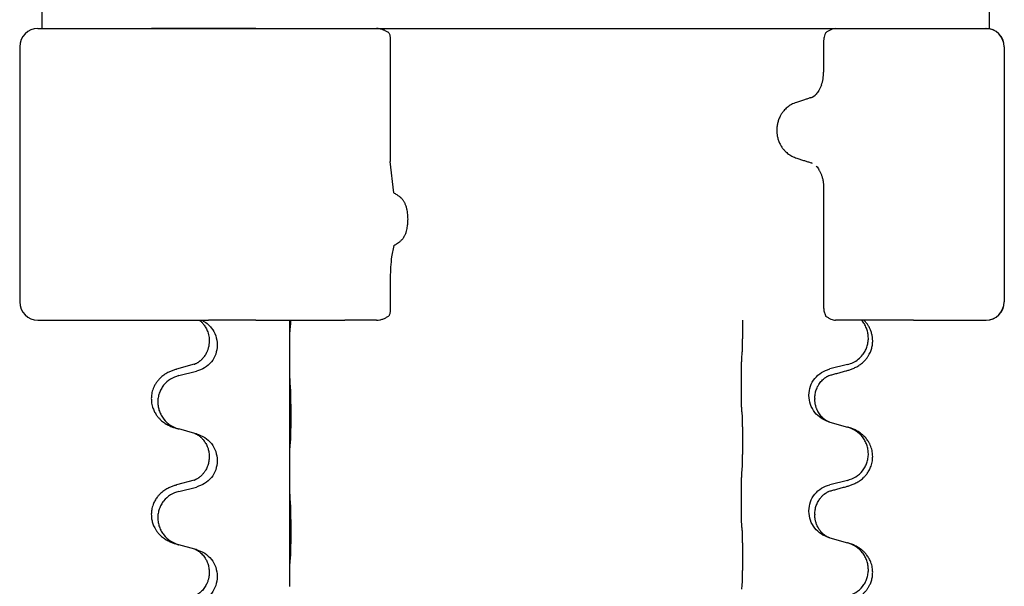
# Model space of a CAD drawing. Units: millimetres. Extents: x -628 to 891, y -254 to 352.
# Drawn here: x 703 to 730, y 245 to 260 of the extents above; entities that cross this region are included whole.
import ezdxf

# ---------------------------------------------------------------- set-up
doc = ezdxf.new("R2010")
doc.units = ezdxf.units.MM
doc.layers.add('1', color=7, linetype='Continuous')

# ---------------------------------------------------------------- blocks, each defined once
blk = doc.blocks.new('HL50-Fuesse', base_point=(-1.056, -596.356))
at = {"color": 7, "linetype": 'Continuous'}
for p, q in [((703.389, 259.95), (706.511, 259.95)), ((703.5, 259.95), (704.5, 259.95)), ((709.371, 259.95), (706.511, 259.95)), ((709.371, 259.95), (710.298, 259.95)), ((710.298, 259.95), (711.181, 259.95)), ((711.181, 259.95), (711.81, 259.95)), ((711.81, 259.95), (712.68, 259.95)), ((725.284, 259.95), (727.423, 259.95)), ((727.423, 259.95), (728.402, 259.95)), ((728.402, 259.95), (729.408, 259.95)), ((728.5, 259.95), (729.408, 259.95)), ((729.408, 259.95), (729.5, 259.95)), ((713.061, 259.663), (713.061, 256.302)), ((724.956, 259.606), (724.956, 258.756)), ((702.889, 259.45), (702.889, 252.45)), ((729.908, 259.45), (729.908, 252.45)), ((729.915, 259.45), (729.915, 252.45)), ((724.654, 256.252), (724.612, 256.269)), ((724.956, 255.579), (724.956, 252.293)), ((713.061, 253.125), (713.061, 252.237)), ((703.389, 251.95), (707.82, 251.95)), ((707.82, 251.95), (707.893, 251.95)), ((707.893, 251.95), (708.068, 251.95)), ((709.371, 251.95), (708.068, 251.95)), ((709.371, 251.95), (710.298, 251.95)), ((710.298, 251.95), (710.332, 251.95)), ((710.3, 251.01), (710.3, 251.95)), ((710.332, 251.95), (711.181, 251.95)), ((711.181, 251.95), (711.81, 251.95)), ((712.68, 251.95), (711.81, 251.95)), ((725.999, 251.95), (725.284, 251.95)), ((726.06, 251.95), (725.999, 251.95)), ((726.28, 251.95), (726.06, 251.95)), ((727.423, 251.95), (726.28, 251.95)), ((727.423, 251.95), (728.402, 251.95)), ((728.402, 251.95), (729.408, 251.95)), ((708.09, 251.39), (708.09, 251.375)), ((708.312, 251.279), (708.312, 251.264)), ((710.3, 250.995), (710.3, 251.01)), ((710.3, 247.835), (710.3, 250.995)), ((707.68, 250.74), (707.194, 250.607)), ((707.254, 250.429), (707.74, 250.55)), ((725.61, 250.732), (725.124, 250.612)), ((722.698, 250.152), (722.698, 250.167)), ((724.554, 249.883), (724.554, 249.898)), ((724.714, 249.803), (724.714, 249.788)), ((707.699, 248.846), (707.254, 248.967)), ((725.124, 249.153), (725.61, 249.02)), ((707.74, 248.834), (707.699, 248.846)), ((708.09, 248.215), (708.09, 248.2)), ((708.312, 248.104), (708.312, 248.089)), ((710.3, 247.82), (710.3, 247.835)), ((707.68, 247.565), (707.194, 247.432)), ((710.3, 244.66), (710.3, 247.82)), ((707.254, 247.254), (707.74, 247.375)), ((725.61, 247.557), (725.124, 247.437)), ((722.698, 246.977), (722.698, 246.992)), ((724.554, 246.708), (724.554, 246.723)), ((724.714, 246.628), (724.714, 246.613)), ((725.124, 245.978), (725.61, 245.845)), ((707.699, 245.671), (707.254, 245.792)), ((707.74, 245.659), (707.699, 245.671)), ((708.09, 245.04), (708.09, 245.025)), ((708.312, 244.929), (708.312, 244.914)), ((710.3, 244.645), (710.3, 244.66))]:
    blk.add_line(p, q, dxfattribs=at)
for centre, radius, start, end in [((703.389, 259.45), 0.5, 90, 180), ((729.408, 259.45), 0.5, 0, 90), ((729.415, 259.45), 0.5, 0, 90), ((723.908, 258.751), 1.048, 340.2552, 0.0165), ((724.492, 258.383), 0.349, 288.4663, 318.0848), ((717.202, 253.139), 4.141, 172.3532, 180.1986), ((703.389, 252.45), 0.5, 180, 270), ((729.408, 252.45), 0.5, 270, 0), ((729.415, 252.45), 0.5, 270, 0)]:
    blk.add_arc(centre, radius, start, end, dxfattribs=at)
for points, knots in [([(713.017, 259.834), (712.991, 259.85), (712.941, 259.883), (712.858, 259.919), (712.77, 259.944), (712.71, 259.948), (712.68, 259.95)], [0, 0, 0, 0, 0.0902163, 0.180435, 0.270853, 0.361264, 0.361264, 0.361264, 0.361264]), ([(713.017, 259.834), (713.03, 259.807), (713.057, 259.753), (713.06, 259.693), (713.061, 259.663)], [0, 0, 0, 0, 0.0893395, 0.1787451, 0.1787451, 0.1787451, 0.1787451]), ([(725.005, 259.822), (724.997, 259.799), (724.98, 259.753), (724.965, 259.693), (724.957, 259.644), (724.956, 259.619), (724.956, 259.606)], [0, 0, 0, 0, 0.073304, 0.1466075, 0.1844764, 0.2223429, 0.2223429, 0.2223429, 0.2223429]), ([(725.01, 259.834), (725.009, 259.832), (725.007, 259.828), (725.006, 259.824), (725.005, 259.822)], [0, 0, 0, 0, 0.00627381, 0.01254762, 0.01254762, 0.01254762, 0.01254762]), ([(725.284, 259.95), (725.262, 259.947), (725.219, 259.942), (725.151, 259.915), (725.081, 259.88), (725.033, 259.849), (725.01, 259.834)], [0, 0, 0, 0, 0.0652748, 0.1306291, 0.2157885, 0.3009538, 0.3009538, 0.3009538, 0.3009538]), ([(724.894, 258.397), (724.885, 258.372), (724.865, 258.323), (724.83, 258.257), (724.793, 258.199), (724.765, 258.166), (724.751, 258.15)], [0, 0, 0, 0, 0.0793633, 0.1587367, 0.2227606, 0.2867781, 0.2867781, 0.2867781, 0.2867781]), ([(724.208, 257.924), (724.162, 257.906), (724.069, 257.871), (723.971, 257.802), (723.904, 257.741), (723.855, 257.688), (723.805, 257.623), (723.757, 257.54), (723.717, 257.448), (723.689, 257.349), (723.672, 257.249), (723.668, 257.149), (723.675, 257.049), (723.694, 256.949), (723.725, 256.851), (723.767, 256.761), (723.817, 256.681), (723.868, 256.617), (723.918, 256.566), (723.986, 256.507), (724.084, 256.442), (724.174, 256.409), (724.219, 256.392)], [0, 0, 0, 0, 0.147706, 0.295517, 0.357755, 0.419997, 0.511009, 0.602089, 0.706418, 0.810756, 0.910588, 1.010409, 1.110882, 1.211366, 1.315015, 1.418649, 1.50851, 1.598309, 1.660727, 1.72314, 1.867218, 2.011208, 2.011208, 2.011208, 2.011208]), ([(724.602, 258.052), (724.573, 258.043), (724.516, 258.024), (724.421, 257.993), (724.318, 257.96), (724.245, 257.936), (724.208, 257.924)], [0, 0, 0, 0, 0.0910279, 0.1820557, 0.2982964, 0.4145371, 0.4145371, 0.4145371, 0.4145371]), ([(724.219, 256.392), (724.255, 256.381), (724.325, 256.359), (724.426, 256.328), (724.521, 256.297), (724.582, 256.278), (724.612, 256.269)], [0, 0, 0, 0, 0.1106533, 0.2213066, 0.3166095, 0.4119124, 0.4119124, 0.4119124, 0.4119124]), ([(724.755, 256.176), (724.768, 256.16), (724.795, 256.129), (724.824, 256.084), (724.847, 256.044), (724.864, 256.01), (724.88, 255.974), (724.895, 255.937), (724.907, 255.901), (724.919, 255.861), (724.93, 255.816), (724.943, 255.752), (724.954, 255.673), (724.955, 255.61), (724.956, 255.579)], [0, 0, 0, 0, 0.0617436, 0.1235102, 0.1612024, 0.1988919, 0.2388121, 0.2787321, 0.3160464, 0.3533623, 0.4043591, 0.45536, 0.549201, 0.6430424, 0.6430424, 0.6430424, 0.6430424]), ([(713.248, 255.385), (713.233, 255.394), (713.202, 255.412), (713.172, 255.431), (713.156, 255.44)], [0, 0, 0, 0, 0.0533494, 0.1066987, 0.1066987, 0.1066987, 0.1066987]), ([(713.259, 254.062), (713.279, 254.075), (713.32, 254.102), (713.363, 254.141), (713.393, 254.174), (713.412, 254.197), (713.429, 254.221), (713.446, 254.248), (713.462, 254.278), (713.478, 254.313), (713.493, 254.352), (713.509, 254.402), (713.523, 254.461), (713.534, 254.525), (713.542, 254.586), (713.546, 254.637), (713.547, 254.682), (713.548, 254.735), (713.546, 254.804), (713.538, 254.888), (713.525, 254.971), (713.508, 255.04), (713.49, 255.094), (713.475, 255.132), (713.459, 255.166), (713.443, 255.196), (713.425, 255.223), (713.407, 255.248), (713.387, 255.272), (713.369, 255.292), (713.353, 255.307), (713.34, 255.319), (713.327, 255.33), (713.307, 255.346), (713.281, 255.365), (713.259, 255.378), (713.248, 255.385)], [0, 0, 0, 0, 0.072383, 0.144753, 0.17503, 0.205307, 0.234603, 0.2639, 0.299733, 0.335572, 0.380476, 0.42539, 0.493849, 0.562328, 0.620033, 0.677723, 0.715573, 0.753426, 0.837874, 0.922365, 1.006294, 1.090153, 1.133947, 1.177731, 1.213015, 1.248295, 1.278917, 1.30954, 1.341242, 1.37294, 1.389704, 1.406466, 1.424697, 1.442928, 1.481997, 1.521068, 1.521068, 1.521068, 1.521068]), ([(713.159, 254), (713.176, 254.01), (713.209, 254.031), (713.242, 254.052), (713.259, 254.062)], [0, 0, 0, 0, 0.0587704, 0.117541, 0.117541, 0.117541, 0.117541]), ([(713.061, 252.237), (713.06, 252.207), (713.057, 252.146), (713.03, 252.092), (713.017, 252.065)], [0, 0, 0, 0, 0.0894056, 0.1787451, 0.1787451, 0.1787451, 0.1787451]), ([(724.956, 252.293), (724.959, 252.256), (724.966, 252.182), (724.992, 252.112), (725.005, 252.077)], [0, 0, 0, 0, 0.111042, 0.2222294, 0.2222294, 0.2222294, 0.2222294]), ([(707.82, 251.95), (707.822, 251.948), (707.825, 251.946), (707.837, 251.936), (707.855, 251.921), (707.881, 251.897), (707.909, 251.867), (707.94, 251.831), (707.97, 251.789), (708, 251.74), (708.027, 251.688), (708.052, 251.625), (708.073, 251.553), (708.087, 251.472), (708.089, 251.417), (708.09, 251.39)], [0, 0, 0, 0, 0.0064328, 0.012866, 0.0449242, 0.0769884, 0.1214397, 0.1659, 0.2209192, 0.2759467, 0.3367709, 0.3975978, 0.479327, 0.5610567, 0.6427894, 0.6427894, 0.6427894, 0.6427894]), ([(707.893, 251.95), (707.941, 251.921), (708.037, 251.864), (708.172, 251.724), (708.287, 251.528), (708.304, 251.362), (708.312, 251.279)], [0, 0, 0, 0, 0.1662365, 0.3323705, 0.5805466, 0.8287286, 0.8287286, 0.8287286, 0.8287286]), ([(710.325, 251.799), (710.326, 251.812), (710.328, 251.838), (710.329, 251.875), (710.331, 251.909), (710.331, 251.932), (710.332, 251.946), (710.332, 251.948), (710.332, 251.95)], [0, 0, 0, 0, 0.0388533, 0.0777091, 0.1101527, 0.142595, 0.1465638, 0.1505327, 0.1505327, 0.1505327, 0.1505327]), ([(712.68, 251.95), (712.71, 251.951), (712.77, 251.955), (712.858, 251.981), (712.941, 252.017), (712.991, 252.049), (713.017, 252.065)], [0, 0, 0, 0, 0.0903609, 0.1807289, 0.2709986, 0.3612656, 0.3612656, 0.3612656, 0.3612656]), ([(722.723, 251.075), (722.724, 251.091), (722.726, 251.122), (722.727, 251.165), (722.729, 251.204), (722.73, 251.242), (722.731, 251.282), (722.732, 251.328), (722.732, 251.377), (722.733, 251.431), (722.734, 251.487), (722.735, 251.549), (722.735, 251.612), (722.735, 251.678), (722.736, 251.746), (722.736, 251.815), (722.736, 251.883), (722.736, 251.927), (722.736, 251.95)], [0, 0, 0, 0, 0.046953, 0.0939069, 0.1290875, 0.1642678, 0.2074924, 0.2507171, 0.3021172, 0.3535171, 0.4125419, 0.4715667, 0.5368391, 0.6021116, 0.6713433, 0.740575, 0.8076598, 0.8747446, 0.8747446, 0.8747446, 0.8747446]), ([(725.005, 252.077), (725.006, 252.075), (725.007, 252.071), (725.009, 252.067), (725.01, 252.065)], [0, 0, 0, 0, 0.00627381, 0.01254762, 0.01254762, 0.01254762, 0.01254762]), ([(725.01, 252.065), (725.033, 252.05), (725.081, 252.019), (725.151, 251.984), (725.219, 251.957), (725.262, 251.952), (725.284, 251.95)], [0, 0, 0, 0, 0.085122, 0.1702381, 0.2356344, 0.3009518, 0.3009518, 0.3009518, 0.3009518]), ([(725.561, 250.558), (725.591, 250.566), (725.651, 250.583), (725.727, 250.61), (725.79, 250.637), (725.842, 250.661), (725.893, 250.689), (725.945, 250.722), (725.995, 250.758), (726.048, 250.803), (726.101, 250.857), (726.15, 250.918), (726.193, 250.982), (726.234, 251.059), (726.27, 251.153), (726.295, 251.26), (726.304, 251.365), (726.3, 251.466), (726.282, 251.565), (726.254, 251.659), (726.215, 251.745), (726.17, 251.821), (726.118, 251.89), (726.079, 251.93), (726.06, 251.95)], [0, 0, 0, 0, 0.092881, 0.18576, 0.242386, 0.299016, 0.358155, 0.417293, 0.480659, 0.544042, 0.625342, 0.70664, 0.780696, 0.854782, 0.968428, 1.082129, 1.182752, 1.283343, 1.384306, 1.485258, 1.575823, 1.666383, 1.749915, 1.833443, 1.833443, 1.833443, 1.833443]), ([(725.61, 250.732), (725.663, 250.749), (725.769, 250.783), (725.909, 250.875), (726.018, 250.983), (726.095, 251.099), (726.146, 251.214), (726.177, 251.335), (726.187, 251.461), (726.176, 251.586), (726.144, 251.707), (726.093, 251.821), (726.043, 251.896), (726.01, 251.937), (726.003, 251.945), (725.999, 251.95)], [0, 0, 0, 0, 0.166129, 0.332386, 0.498513, 0.623375, 0.748309, 0.873237, 0.998098, 1.123003, 1.24798, 1.37299, 1.497921, 1.514622, 1.531322, 1.531322, 1.531322, 1.531322]), ([(710.3, 251.01), (710.3, 251.055), (710.3, 251.146), (710.301, 251.255), (710.302, 251.339), (710.302, 251.392), (710.303, 251.442), (710.305, 251.508), (710.306, 251.593), (710.311, 251.663), (710.314, 251.697)], [0, 0, 0, 0, 0.1361268, 0.2722536, 0.3288234, 0.3853922, 0.4326156, 0.4798416, 0.5837625, 0.6876694, 0.6876694, 0.6876694, 0.6876694]), ([(710.314, 251.697), (710.314, 251.705), (710.316, 251.722), (710.319, 251.748), (710.322, 251.773), (710.324, 251.791), (710.325, 251.799)], [0, 0, 0, 0, 0.0251849, 0.0503698, 0.076599, 0.1028283, 0.1028283, 0.1028283, 0.1028283]), ([(708.09, 251.375), (708.089, 251.344), (708.086, 251.281), (708.071, 251.207), (708.055, 251.153), (708.044, 251.12), (708.032, 251.09), (708.02, 251.066), (708.01, 251.044), (707.994, 251.016), (707.972, 250.979), (707.942, 250.937), (707.911, 250.901), (707.884, 250.872), (707.857, 250.847), (707.838, 250.831), (707.824, 250.819), (707.811, 250.809), (707.796, 250.798), (707.775, 250.784), (707.752, 250.771), (707.732, 250.76), (707.717, 250.753), (707.711, 250.75), (707.708, 250.749)], [0, 0, 0, 0, 0.0938929, 0.1877688, 0.2252301, 0.2626895, 0.2926559, 0.3226172, 0.3437031, 0.3647926, 0.4193307, 0.4738824, 0.5179925, 0.5620904, 0.5939653, 0.6258348, 0.6380298, 0.6502236, 0.6728909, 0.6955663, 0.7243665, 0.7531509, 0.7632648, 0.7733787, 0.7733787, 0.7733787, 0.7733787]), ([(708.312, 251.264), (708.304, 251.182), (708.287, 251.017), (708.16, 250.8), (707.974, 250.631), (707.818, 250.577), (707.74, 250.55)], [0, 0, 0, 0, 0.2452936, 0.4905862, 0.7359184, 0.9812533, 0.9812533, 0.9812533, 0.9812533]), ([(710.314, 250.238), (710.311, 250.28), (710.307, 250.364), (710.305, 250.471), (710.303, 250.559), (710.302, 250.622), (710.301, 250.68), (710.3, 250.759), (710.3, 250.864), (710.3, 250.951), (710.3, 250.995)], [0, 0, 0, 0, 0.1262599, 0.2525183, 0.321052, 0.3895852, 0.442554, 0.495523, 0.6262616, 0.7570001, 0.7570001, 0.7570001, 0.7570001]), ([(722.698, 250.167), (722.698, 250.211), (722.698, 250.298), (722.699, 250.406), (722.699, 250.49), (722.7, 250.551), (722.701, 250.612), (722.703, 250.694), (722.705, 250.798), (722.709, 250.882), (722.712, 250.924)], [0, 0, 0, 0, 0.1308118, 0.2616236, 0.322906, 0.3841881, 0.4443888, 0.5045906, 0.630798, 0.7570013, 0.7570013, 0.7570013, 0.7570013]), ([(707.161, 250.598), (707.131, 250.587), (707.07, 250.567), (706.993, 250.533), (706.927, 250.499), (706.871, 250.465), (706.815, 250.425), (706.754, 250.374), (706.693, 250.311), (706.636, 250.237), (706.589, 250.157), (706.554, 250.079), (706.528, 250.001), (706.508, 249.911), (706.499, 249.802), (706.506, 249.694), (706.524, 249.604), (706.55, 249.521), (706.591, 249.429), (706.645, 249.341), (706.703, 249.269), (706.756, 249.216), (706.809, 249.171), (706.859, 249.134), (706.911, 249.102), (706.962, 249.074), (707.014, 249.049), (707.077, 249.023), (707.153, 248.996), (707.213, 248.979), (707.243, 248.97)], [0, 0, 0, 0, 0.096027, 0.192052, 0.254299, 0.316552, 0.388562, 0.460593, 0.555556, 0.650546, 0.741131, 0.83167, 0.908455, 0.985292, 1.110027, 1.234743, 1.3087, 1.382638, 1.49641, 1.610233, 1.691566, 1.772834, 1.83621, 1.899582, 1.958721, 2.017859, 2.074488, 2.131115, 2.223994, 2.316875, 2.316875, 2.316875, 2.316875]), ([(707.161, 250.598), (707.167, 250.599), (707.178, 250.603), (707.189, 250.606), (707.194, 250.607)], [0, 0, 0, 0, 0.01712207, 0.03424414, 0.03424414, 0.03424414, 0.03424414]), ([(707.68, 250.74), (707.684, 250.742), (707.694, 250.744), (707.703, 250.747), (707.708, 250.749)], [0, 0, 0, 0, 0.01489689, 0.02979377, 0.02979377, 0.02979377, 0.02979377]), ([(724.554, 249.898), (724.562, 249.98), (724.578, 250.145), (724.706, 250.362), (724.891, 250.531), (725.046, 250.585), (725.124, 250.612)], [0, 0, 0, 0, 0.2452438, 0.4904859, 0.7355554, 0.9806267, 0.9806267, 0.9806267, 0.9806267]), ([(725.105, 250.434), (725.141, 250.443), (725.212, 250.462), (725.324, 250.493), (725.44, 250.525), (725.521, 250.547), (725.561, 250.558)], [0, 0, 0, 0, 0.1110885, 0.222177, 0.3474266, 0.4726762, 0.4726762, 0.4726762, 0.4726762]), ([(707.254, 250.429), (707.175, 250.402), (707.017, 250.347), (706.861, 250.201), (706.768, 250.063), (706.717, 249.948), (706.686, 249.826), (706.676, 249.701), (706.687, 249.576), (706.719, 249.455), (706.771, 249.34), (706.862, 249.203), (707.014, 249.059), (707.167, 249), (707.243, 248.97)], [0, 0, 0, 0, 0.248898, 0.497791, 0.622697, 0.747676, 0.872611, 0.997478, 1.12239, 1.247373, 1.372424, 1.497405, 1.740933, 1.984464, 1.984464, 1.984464, 1.984464]), ([(724.714, 249.803), (724.716, 249.844), (724.72, 249.925), (724.747, 250.025), (724.777, 250.1), (724.806, 250.157), (724.841, 250.212), (724.881, 250.265), (724.926, 250.313), (724.96, 250.344), (724.983, 250.362), (724.996, 250.371), (725.012, 250.383), (725.032, 250.396), (725.055, 250.41), (725.076, 250.421), (725.093, 250.429), (725.101, 250.432), (725.105, 250.434)], [0, 0, 0, 0, 0.1225147, 0.2450267, 0.3058497, 0.3666777, 0.4346946, 0.5027263, 0.5662435, 0.6297064, 0.6419435, 0.6541784, 0.6768964, 0.699623, 0.7284695, 0.757301, 0.7705143, 0.7837277, 0.7837277, 0.7837277, 0.7837277]), ([(725.078, 250.425), (725.083, 250.426), (725.092, 250.428), (725.101, 250.432), (725.105, 250.434)], [0, 0, 0, 0, 0.01420073, 0.02839473, 0.02839473, 0.02839473, 0.02839473]), ([(710.325, 248.624), (710.326, 248.637), (710.328, 248.663), (710.329, 248.7), (710.331, 248.734), (710.332, 248.77), (710.333, 248.808), (710.334, 248.853), (710.335, 248.901), (710.335, 248.955), (710.336, 249.011), (710.337, 249.073), (710.337, 249.137), (710.337, 249.204), (710.338, 249.273), (710.338, 249.343), (710.338, 249.412), (710.337, 249.48), (710.337, 249.547), (710.336, 249.611), (710.336, 249.672), (710.335, 249.729), (710.334, 249.783), (710.333, 249.836), (710.332, 249.891), (710.331, 249.952), (710.329, 250.017), (710.326, 250.063), (710.325, 250.087)], [0, 0, 0, 0, 0.038853, 0.077709, 0.110153, 0.142595, 0.184238, 0.225881, 0.276792, 0.327702, 0.387232, 0.446762, 0.512955, 0.579148, 0.648877, 0.718606, 0.788125, 0.857644, 0.923219, 0.988793, 1.048028, 1.107262, 1.159001, 1.210739, 1.266824, 1.322909, 1.392873, 1.462834, 1.462834, 1.462834, 1.462834]), ([(722.712, 249.465), (722.711, 249.477), (722.708, 249.501), (722.707, 249.535), (722.706, 249.566), (722.704, 249.599), (722.703, 249.634), (722.702, 249.675), (722.701, 249.719), (722.7, 249.769), (722.7, 249.823), (722.699, 249.906), (722.698, 250.016), (722.698, 250.107), (722.698, 250.152)], [0, 0, 0, 0, 0.0360729, 0.0721484, 0.1017542, 0.1313587, 0.169349, 0.2073399, 0.2544004, 0.3014606, 0.3580798, 0.4146991, 0.5511899, 0.6876808, 0.6876808, 0.6876808, 0.6876808]), ([(725.096, 249.161), (725.023, 249.191), (724.879, 249.25), (724.704, 249.418), (724.579, 249.634), (724.562, 249.8), (724.554, 249.883)], [0, 0, 0, 0, 0.2327113, 0.4654194, 0.7135453, 0.9616777, 0.9616777, 0.9616777, 0.9616777]), ([(725.096, 249.161), (725.093, 249.163), (725.087, 249.166), (725.072, 249.173), (725.052, 249.183), (725.029, 249.197), (725.008, 249.211), (724.993, 249.222), (724.98, 249.231), (724.958, 249.25), (724.923, 249.28), (724.879, 249.328), (724.839, 249.38), (724.812, 249.425), (724.794, 249.457), (724.784, 249.478), (724.772, 249.503), (724.76, 249.533), (724.749, 249.566), (724.733, 249.62), (724.717, 249.694), (724.715, 249.756), (724.714, 249.788)], [0, 0, 0, 0, 0.0101139, 0.0202278, 0.0490121, 0.0778124, 0.1004881, 0.123155, 0.1353484, 0.1475439, 0.2105072, 0.2735285, 0.3410546, 0.4085343, 0.4296242, 0.4507098, 0.4806709, 0.5106374, 0.5480969, 0.5855581, 0.679434, 0.7733269, 0.7733269, 0.7733269, 0.7733269]), ([(722.723, 249.363), (722.722, 249.371), (722.72, 249.389), (722.717, 249.414), (722.715, 249.44), (722.713, 249.456), (722.712, 249.465)], [0, 0, 0, 0, 0.0262292, 0.0524584, 0.0776433, 0.1028283, 0.1028283, 0.1028283, 0.1028283]), ([(722.723, 247.9), (722.724, 247.916), (722.726, 247.947), (722.727, 247.99), (722.729, 248.029), (722.73, 248.067), (722.731, 248.107), (722.732, 248.153), (722.732, 248.202), (722.733, 248.256), (722.734, 248.312), (722.735, 248.374), (722.735, 248.437), (722.735, 248.503), (722.736, 248.571), (722.736, 248.641), (722.736, 248.71), (722.736, 248.779), (722.735, 248.847), (722.735, 248.911), (722.734, 248.973), (722.733, 249.03), (722.733, 249.084), (722.732, 249.132), (722.731, 249.177), (722.73, 249.216), (722.729, 249.251), (722.728, 249.286), (722.726, 249.323), (722.724, 249.349), (722.723, 249.363)], [0, 0, 0, 0, 0.046953, 0.093907, 0.129088, 0.164268, 0.207492, 0.250717, 0.302117, 0.353517, 0.412542, 0.471567, 0.536839, 0.602112, 0.671343, 0.740575, 0.810424, 0.880273, 0.946734, 1.013196, 1.072944, 1.132691, 1.183927, 1.235163, 1.277048, 1.318933, 1.351549, 1.384167, 1.423495, 1.462821, 1.462821, 1.462821, 1.462821]), ([(725.102, 249.159), (725.101, 249.16), (725.099, 249.16), (725.097, 249.161), (725.096, 249.161)], [0, 0, 0, 0, 0.003351945, 0.006703937, 0.006703937, 0.006703937, 0.006703937]), ([(725.124, 249.153), (725.121, 249.154), (725.113, 249.156), (725.106, 249.158), (725.102, 249.159)], [0, 0, 0, 0, 0.01154999, 0.02309998, 0.02309998, 0.02309998, 0.02309998]), ([(725.561, 247.383), (725.591, 247.391), (725.651, 247.408), (725.727, 247.435), (725.79, 247.462), (725.842, 247.486), (725.893, 247.514), (725.945, 247.547), (725.995, 247.583), (726.048, 247.628), (726.101, 247.682), (726.159, 247.753), (726.213, 247.841), (726.254, 247.933), (726.28, 248.017), (726.298, 248.106), (726.305, 248.214), (726.296, 248.323), (726.276, 248.414), (726.252, 248.486), (726.221, 248.556), (726.179, 248.632), (726.121, 248.712), (726.054, 248.783), (725.989, 248.838), (725.933, 248.878), (725.877, 248.911), (725.811, 248.946), (725.733, 248.979), (725.673, 249), (725.642, 249.01)], [0, 0, 0, 0, 0.092881, 0.18576, 0.242387, 0.299016, 0.358154, 0.417293, 0.480665, 0.544042, 0.625309, 0.706642, 0.820465, 0.934237, 1.008175, 1.082132, 1.206845, 1.331584, 1.408431, 1.485205, 1.560774, 1.636391, 1.746323, 1.85626, 1.928303, 2.000302, 2.062553, 2.124803, 2.220828, 2.316855, 2.316855, 2.316855, 2.316855]), ([(725.642, 249.01), (725.637, 249.012), (725.626, 249.015), (725.615, 249.018), (725.61, 249.02)], [0, 0, 0, 0, 0.01712211, 0.03424421, 0.03424421, 0.03424421, 0.03424421]), ([(725.61, 247.557), (725.689, 247.585), (725.846, 247.64), (726.003, 247.786), (726.095, 247.924), (726.146, 248.039), (726.177, 248.16), (726.187, 248.286), (726.176, 248.411), (726.144, 248.532), (726.093, 248.647), (726.003, 248.781), (725.858, 248.92), (725.714, 248.98), (725.642, 249.01)], [0, 0, 0, 0, 0.248632, 0.497261, 0.622122, 0.747056, 0.871985, 0.996845, 1.12175, 1.246727, 1.371737, 1.496668, 1.728964, 1.961261, 1.961261, 1.961261, 1.961261]), ([(707.699, 248.846), (707.703, 248.844), (707.711, 248.841), (707.728, 248.833), (707.749, 248.822), (707.772, 248.809), (707.792, 248.795), (707.808, 248.784), (707.821, 248.774), (707.835, 248.763), (707.855, 248.746), (707.881, 248.722), (707.909, 248.692), (707.94, 248.656), (707.97, 248.614), (708, 248.565), (708.027, 248.511), (708.049, 248.457), (708.066, 248.404), (708.079, 248.347), (708.088, 248.284), (708.089, 248.238), (708.09, 248.215)], [0, 0, 0, 0, 0.0132133, 0.0264267, 0.0552583, 0.0841047, 0.106831, 0.1295493, 0.1417847, 0.1540213, 0.1860795, 0.2181437, 0.2625952, 0.3070553, 0.3620734, 0.417102, 0.4791835, 0.5412621, 0.5937562, 0.6462412, 0.7151332, 0.7840031, 0.7840031, 0.7840031, 0.7840031]), ([(707.74, 248.834), (707.818, 248.805), (707.975, 248.747), (708.159, 248.573), (708.287, 248.353), (708.304, 248.187), (708.312, 248.104)], [0, 0, 0, 0, 0.2476959, 0.4953848, 0.743561, 0.9917429, 0.9917429, 0.9917429, 0.9917429]), ([(710.3, 247.835), (710.3, 247.88), (710.3, 247.971), (710.301, 248.08), (710.302, 248.164), (710.302, 248.217), (710.303, 248.267), (710.305, 248.333), (710.306, 248.418), (710.311, 248.488), (710.314, 248.522)], [0, 0, 0, 0, 0.1361268, 0.2722536, 0.3288234, 0.3853922, 0.4326156, 0.4798416, 0.5837625, 0.6876694, 0.6876694, 0.6876694, 0.6876694]), ([(710.314, 248.522), (710.314, 248.53), (710.316, 248.547), (710.319, 248.573), (710.322, 248.598), (710.324, 248.616), (710.325, 248.624)], [0, 0, 0, 0, 0.0251849, 0.0503698, 0.076599, 0.1028283, 0.1028283, 0.1028283, 0.1028283]), ([(708.09, 248.2), (708.088, 248.16), (708.084, 248.078), (708.057, 247.98), (708.027, 247.904), (708.006, 247.862), (707.989, 247.832), (707.976, 247.812), (707.961, 247.789), (707.942, 247.763), (707.921, 247.737), (707.895, 247.708), (707.866, 247.679), (707.841, 247.658), (707.824, 247.644), (707.811, 247.634), (707.796, 247.623), (707.775, 247.609), (707.752, 247.596), (707.732, 247.585), (707.717, 247.578), (707.711, 247.575), (707.708, 247.574)], [0, 0, 0, 0, 0.1218157, 0.2436287, 0.3041316, 0.3646057, 0.3857879, 0.4069666, 0.436804, 0.4666459, 0.5035056, 0.5403696, 0.5830245, 0.6256693, 0.6378646, 0.6500582, 0.6727252, 0.6954008, 0.7242011, 0.7529854, 0.7630993, 0.7732132, 0.7732132, 0.7732132, 0.7732132]), ([(708.312, 248.089), (708.304, 248.007), (708.287, 247.842), (708.16, 247.625), (707.974, 247.456), (707.818, 247.402), (707.74, 247.375)], [0, 0, 0, 0, 0.2452936, 0.4905862, 0.7359184, 0.9812533, 0.9812533, 0.9812533, 0.9812533]), ([(707.68, 247.565), (707.684, 247.567), (707.694, 247.569), (707.703, 247.572), (707.708, 247.574)], [0, 0, 0, 0, 0.01489689, 0.02979377, 0.02979377, 0.02979377, 0.02979377]), ([(710.314, 247.063), (710.311, 247.105), (710.307, 247.189), (710.305, 247.288), (710.303, 247.361), (710.302, 247.417), (710.302, 247.483), (710.301, 247.577), (710.3, 247.689), (710.3, 247.776), (710.3, 247.82)], [0, 0, 0, 0, 0.1262599, 0.2525183, 0.2984002, 0.3442818, 0.4199023, 0.495523, 0.6262616, 0.7570001, 0.7570001, 0.7570001, 0.7570001]), ([(722.698, 246.992), (722.698, 247.036), (722.698, 247.123), (722.699, 247.235), (722.7, 247.329), (722.701, 247.395), (722.702, 247.451), (722.703, 247.523), (722.705, 247.623), (722.709, 247.707), (722.712, 247.749)], [0, 0, 0, 0, 0.1308119, 0.2616236, 0.3370117, 0.4123993, 0.4584946, 0.5045906, 0.630798, 0.7570013, 0.7570013, 0.7570013, 0.7570013]), ([(707.161, 247.423), (707.131, 247.412), (707.07, 247.392), (706.993, 247.358), (706.927, 247.324), (706.871, 247.29), (706.815, 247.25), (706.759, 247.203), (706.707, 247.151), (706.652, 247.084), (706.598, 247.001), (706.556, 246.91), (706.528, 246.826), (706.508, 246.736), (706.499, 246.627), (706.507, 246.505), (706.534, 246.391), (706.57, 246.297), (706.611, 246.22), (706.654, 246.156), (706.703, 246.094), (706.756, 246.041), (706.809, 245.996), (706.859, 245.959), (706.911, 245.927), (706.962, 245.899), (707.014, 245.874), (707.077, 245.848), (707.153, 245.821), (707.213, 245.804), (707.243, 245.795)], [0, 0, 0, 0, 0.096027, 0.192052, 0.254296, 0.316552, 0.388575, 0.460593, 0.535268, 0.60999, 0.720825, 0.831641, 0.908449, 0.985263, 1.109927, 1.234719, 1.348459, 1.462069, 1.53615, 1.61021, 1.691509, 1.772809, 1.836191, 1.899557, 1.958695, 2.017835, 2.074464, 2.131091, 2.22397, 2.31685, 2.31685, 2.31685, 2.31685]), ([(707.161, 247.423), (707.167, 247.424), (707.178, 247.428), (707.189, 247.431), (707.194, 247.432)], [0, 0, 0, 0, 0.01712207, 0.03424414, 0.03424414, 0.03424414, 0.03424414]), ([(724.554, 246.723), (724.562, 246.805), (724.578, 246.97), (724.706, 247.187), (724.891, 247.356), (725.046, 247.41), (725.124, 247.437)], [0, 0, 0, 0, 0.2452438, 0.4904859, 0.7355554, 0.9806267, 0.9806267, 0.9806267, 0.9806267]), ([(725.105, 247.259), (725.141, 247.268), (725.212, 247.287), (725.324, 247.318), (725.44, 247.35), (725.521, 247.372), (725.561, 247.383)], [0, 0, 0, 0, 0.1110885, 0.222177, 0.3474266, 0.4726762, 0.4726762, 0.4726762, 0.4726762]), ([(707.254, 247.254), (707.175, 247.227), (707.017, 247.172), (706.861, 247.026), (706.768, 246.888), (706.717, 246.773), (706.686, 246.651), (706.676, 246.526), (706.687, 246.401), (706.719, 246.28), (706.771, 246.165), (706.862, 246.028), (707.014, 245.884), (707.167, 245.825), (707.243, 245.795)], [0, 0, 0, 0, 0.248898, 0.497791, 0.622697, 0.747676, 0.872611, 0.997478, 1.12239, 1.247373, 1.372424, 1.497405, 1.740933, 1.984464, 1.984464, 1.984464, 1.984464]), ([(724.714, 246.628), (724.716, 246.669), (724.72, 246.75), (724.747, 246.85), (724.777, 246.925), (724.804, 246.978), (724.834, 247.026), (724.864, 247.068), (724.895, 247.105), (724.923, 247.134), (724.949, 247.159), (724.969, 247.175), (724.983, 247.187), (724.996, 247.196), (725.012, 247.208), (725.032, 247.221), (725.055, 247.235), (725.076, 247.246), (725.093, 247.254), (725.101, 247.257), (725.105, 247.259)], [0, 0, 0, 0, 0.1225147, 0.2450267, 0.3058537, 0.3666778, 0.4217053, 0.4767246, 0.5211849, 0.5656362, 0.5977004, 0.6297586, 0.6419952, 0.6542306, 0.6769489, 0.6996752, 0.7285216, 0.7573532, 0.7705666, 0.7837799, 0.7837799, 0.7837799, 0.7837799]), ([(725.078, 247.25), (725.083, 247.251), (725.092, 247.253), (725.101, 247.257), (725.105, 247.259)], [0, 0, 0, 0, 0.01420073, 0.02839473, 0.02839473, 0.02839473, 0.02839473]), ([(710.325, 245.449), (710.326, 245.462), (710.328, 245.488), (710.329, 245.525), (710.331, 245.559), (710.332, 245.595), (710.333, 245.633), (710.334, 245.678), (710.335, 245.726), (710.335, 245.78), (710.336, 245.836), (710.337, 245.898), (710.337, 245.962), (710.337, 246.029), (710.338, 246.098), (710.338, 246.168), (710.338, 246.237), (710.337, 246.305), (710.337, 246.372), (710.336, 246.436), (710.336, 246.497), (710.335, 246.554), (710.334, 246.608), (710.333, 246.661), (710.332, 246.716), (710.331, 246.777), (710.329, 246.842), (710.326, 246.888), (710.325, 246.912)], [0, 0, 0, 0, 0.038853, 0.077709, 0.110153, 0.142595, 0.184238, 0.225881, 0.276792, 0.327702, 0.387232, 0.446762, 0.512955, 0.579148, 0.648877, 0.718606, 0.788125, 0.857644, 0.923219, 0.988793, 1.048028, 1.107262, 1.159001, 1.210739, 1.266824, 1.322909, 1.392873, 1.462834, 1.462834, 1.462834, 1.462834]), ([(722.712, 246.29), (722.711, 246.302), (722.708, 246.326), (722.707, 246.36), (722.706, 246.391), (722.704, 246.424), (722.703, 246.459), (722.702, 246.5), (722.701, 246.544), (722.7, 246.594), (722.7, 246.648), (722.699, 246.731), (722.698, 246.841), (722.698, 246.932), (722.698, 246.977)], [0, 0, 0, 0, 0.0360729, 0.0721484, 0.1017542, 0.1313587, 0.169349, 0.2073399, 0.2544004, 0.3014606, 0.3580798, 0.4146991, 0.5511899, 0.6876808, 0.6876808, 0.6876808, 0.6876808]), ([(725.096, 245.986), (725.023, 246.016), (724.879, 246.075), (724.704, 246.243), (724.579, 246.459), (724.562, 246.625), (724.554, 246.708)], [0, 0, 0, 0, 0.2327113, 0.4654194, 0.7135452, 0.9616776, 0.9616776, 0.9616776, 0.9616776]), ([(725.096, 245.986), (725.093, 245.988), (725.087, 245.991), (725.072, 245.998), (725.052, 246.008), (725.029, 246.022), (725.008, 246.036), (724.993, 246.047), (724.98, 246.056), (724.963, 246.07), (724.938, 246.092), (724.909, 246.12), (724.883, 246.149), (724.862, 246.176), (724.843, 246.202), (724.828, 246.224), (724.815, 246.245), (724.8, 246.272), (724.781, 246.307), (724.762, 246.352), (724.747, 246.395), (724.736, 246.435), (724.727, 246.474), (724.72, 246.516), (724.715, 246.562), (724.714, 246.596), (724.714, 246.613)], [0, 0, 0, 0, 0.0101139, 0.0202278, 0.049012, 0.0778124, 0.1004879, 0.123155, 0.1353486, 0.1475438, 0.1901887, 0.2328436, 0.2697076, 0.3065673, 0.3364091, 0.3662465, 0.3874257, 0.4086075, 0.4585656, 0.5085349, 0.5525752, 0.5966091, 0.6341541, 0.6716964, 0.7225937, 0.773483, 0.773483, 0.773483, 0.773483]), ([(722.723, 246.188), (722.722, 246.196), (722.72, 246.214), (722.717, 246.239), (722.715, 246.265), (722.713, 246.281), (722.712, 246.29)], [0, 0, 0, 0, 0.0262292, 0.0524584, 0.0776433, 0.1028283, 0.1028283, 0.1028283, 0.1028283]), ([(722.723, 244.725), (722.724, 244.741), (722.726, 244.772), (722.727, 244.815), (722.729, 244.854), (722.73, 244.892), (722.731, 244.932), (722.732, 244.978), (722.732, 245.027), (722.733, 245.081), (722.734, 245.137), (722.735, 245.199), (722.735, 245.262), (722.735, 245.328), (722.736, 245.396), (722.736, 245.466), (722.736, 245.535), (722.736, 245.604), (722.735, 245.672), (722.735, 245.736), (722.734, 245.798), (722.733, 245.855), (722.733, 245.909), (722.732, 245.957), (722.731, 246.002), (722.73, 246.041), (722.729, 246.076), (722.728, 246.111), (722.726, 246.148), (722.724, 246.174), (722.723, 246.188)], [0, 0, 0, 0, 0.046953, 0.093907, 0.129088, 0.164268, 0.207492, 0.250717, 0.302117, 0.353517, 0.412542, 0.471567, 0.536839, 0.602112, 0.671343, 0.740575, 0.810424, 0.880273, 0.946734, 1.013196, 1.072944, 1.132691, 1.183927, 1.235163, 1.277048, 1.318933, 1.351549, 1.384167, 1.423495, 1.462821, 1.462821, 1.462821, 1.462821]), ([(725.102, 245.984), (725.101, 245.985), (725.099, 245.985), (725.097, 245.986), (725.096, 245.986)], [0, 0, 0, 0, 0.003351942, 0.006703932, 0.006703932, 0.006703932, 0.006703932]), ([(725.124, 245.978), (725.121, 245.979), (725.113, 245.981), (725.106, 245.983), (725.102, 245.984)], [0, 0, 0, 0, 0.01154999, 0.02309998, 0.02309998, 0.02309998, 0.02309998]), ([(707.699, 245.671), (707.703, 245.669), (707.711, 245.666), (707.728, 245.658), (707.749, 245.647), (707.772, 245.634), (707.792, 245.62), (707.808, 245.609), (707.821, 245.599), (707.844, 245.581), (707.878, 245.55), (707.923, 245.503), (707.963, 245.45), (707.998, 245.394), (708.027, 245.338), (708.057, 245.262), (708.084, 245.163), (708.088, 245.081), (708.09, 245.04)], [0, 0, 0, 0, 0.0132133, 0.0264267, 0.0552582, 0.0841047, 0.1068313, 0.1295493, 0.1417842, 0.1540213, 0.2174842, 0.2810014, 0.3490331, 0.4170499, 0.477878, 0.5387009, 0.661213, 0.7837277, 0.7837277, 0.7837277, 0.7837277]), ([(725.561, 244.208), (725.591, 244.216), (725.651, 244.233), (725.727, 244.26), (725.79, 244.287), (725.842, 244.311), (725.893, 244.339), (725.945, 244.372), (725.995, 244.408), (726.048, 244.453), (726.101, 244.507), (726.15, 244.568), (726.193, 244.632), (726.234, 244.709), (726.27, 244.803), (726.297, 244.918), (726.305, 245.039), (726.296, 245.148), (726.276, 245.239), (726.248, 245.323), (726.206, 245.413), (726.152, 245.496), (726.097, 245.563), (726.045, 245.616), (725.989, 245.663), (725.933, 245.703), (725.877, 245.737), (725.811, 245.771), (725.733, 245.804), (725.673, 245.825), (725.642, 245.835)], [0, 0, 0, 0, 0.092881, 0.18576, 0.242386, 0.299016, 0.358155, 0.417293, 0.480659, 0.544042, 0.625341, 0.70664, 0.7807, 0.854782, 0.968392, 1.082132, 1.206923, 1.331587, 1.408402, 1.48521, 1.596025, 1.706861, 1.781582, 1.856257, 1.928276, 2.000298, 2.062554, 2.124799, 2.220824, 2.316851, 2.316851, 2.316851, 2.316851]), ([(725.642, 245.835), (725.637, 245.837), (725.626, 245.84), (725.615, 245.843), (725.61, 245.845)], [0, 0, 0, 0, 0.01712211, 0.03424421, 0.03424421, 0.03424421, 0.03424421]), ([(725.61, 244.382), (725.689, 244.41), (725.846, 244.465), (726.003, 244.611), (726.095, 244.749), (726.146, 244.864), (726.177, 244.985), (726.187, 245.111), (726.176, 245.236), (726.144, 245.357), (726.093, 245.472), (726.003, 245.606), (725.858, 245.745), (725.714, 245.805), (725.642, 245.835)], [0, 0, 0, 0, 0.248632, 0.497261, 0.622122, 0.747056, 0.871985, 0.996845, 1.12175, 1.246727, 1.371737, 1.496668, 1.728964, 1.961261, 1.961261, 1.961261, 1.961261]), ([(707.74, 245.659), (707.818, 245.63), (707.975, 245.572), (708.159, 245.398), (708.287, 245.178), (708.304, 245.012), (708.312, 244.929)], [0, 0, 0, 0, 0.2476959, 0.4953848, 0.743561, 0.9917429, 0.9917429, 0.9917429, 0.9917429]), ([(710.314, 245.347), (710.314, 245.355), (710.316, 245.372), (710.319, 245.398), (710.322, 245.423), (710.324, 245.441), (710.325, 245.449)], [0, 0, 0, 0, 0.0251849, 0.0503698, 0.076599, 0.1028283, 0.1028283, 0.1028283, 0.1028283]), ([(710.3, 244.66), (710.3, 244.705), (710.3, 244.796), (710.301, 244.905), (710.302, 244.989), (710.302, 245.042), (710.303, 245.092), (710.305, 245.158), (710.306, 245.243), (710.311, 245.313), (710.314, 245.347)], [0, 0, 0, 0, 0.1361268, 0.2722536, 0.3288234, 0.3853922, 0.4326156, 0.4798416, 0.5837625, 0.6876694, 0.6876694, 0.6876694, 0.6876694]), ([(708.09, 245.025), (708.09, 245.008), (708.089, 244.974), (708.084, 244.928), (708.077, 244.887), (708.068, 244.848), (708.057, 244.808), (708.042, 244.764), (708.023, 244.72), (707.997, 244.67), (707.965, 244.618), (707.925, 244.565), (707.881, 244.518), (707.846, 244.487), (707.824, 244.469), (707.811, 244.459), (707.796, 244.448), (707.775, 244.434), (707.752, 244.421), (707.732, 244.41), (707.717, 244.403), (707.711, 244.4), (707.708, 244.399)], [0, 0, 0, 0, 0.0508894, 0.1017866, 0.1393285, 0.176874, 0.22091, 0.264948, 0.3149062, 0.364876, 0.4323687, 0.4998836, 0.5629029, 0.6258678, 0.6380633, 0.6502566, 0.6729236, 0.6955992, 0.7243996, 0.7531838, 0.7632977, 0.7734116, 0.7734116, 0.7734116, 0.7734116]), ([(708.312, 244.914), (708.304, 244.832), (708.287, 244.667), (708.16, 244.45), (707.974, 244.281), (707.818, 244.227), (707.74, 244.2)], [0, 0, 0, 0, 0.2452936, 0.4905862, 0.7359184, 0.9812533, 0.9812533, 0.9812533, 0.9812533])]:
    blk.add_open_spline(points, degree=3, knots=knots, dxfattribs=at)
for points in [[(722.712, 250.924), (722.714, 250.949), (722.717, 251), (722.721, 251.05), (722.723, 251.075)], [(710.325, 250.087), (710.323, 250.112), (710.319, 250.162), (710.315, 250.213), (710.314, 250.238)], [(707.243, 248.97), (707.245, 248.97), (707.249, 248.969), (707.252, 248.968), (707.254, 248.967)], [(722.712, 247.749), (722.714, 247.774), (722.717, 247.825), (722.721, 247.875), (722.723, 247.9)], [(710.325, 246.912), (710.323, 246.937), (710.319, 246.987), (710.315, 247.038), (710.314, 247.063)], [(707.243, 245.795), (707.245, 245.795), (707.249, 245.794), (707.252, 245.793), (707.254, 245.792)], [(722.712, 244.574), (722.714, 244.599), (722.717, 244.65), (722.721, 244.7), (722.723, 244.725)]]:
    blk.add_open_spline(points, degree=3, dxfattribs=at)
at = {"layer": '1', "color": 7, "linetype": 'Continuous'}
for p, q in [((703.389, 259.95), (729.408, 259.95)), ((713.156, 255.44), (713.061, 256.302)), ((713.159, 254), (713.098, 253.69))]:
    blk.add_line(p, q, dxfattribs=at)
blk = doc.blocks.new('588884928_F_0800_mm_Artikelnummer_588884931__28', base_point=(703.5, 259.95))
at = {"color": 7, "linetype": 'Continuous'}
for p, q in [((703.5, 263.95), (703.5, 259.95)), ((729.5, 263.95), (729.5, 259.95))]:
    blk.add_line(p, q, dxfattribs=at)
blk = doc.blocks.new('588884928_F_0800_mm_Artikelnummer_588884931__29', base_point=(703.5, 259.95))
blk.add_blockref('588884928_F_0800_mm_Artikelnummer_588884931__28', (703.5, 259.95))
blk = doc.blocks.new('Bgr_HL50FF__32', base_point=(651.5, 117.75))
blk.add_blockref('588884928_F_0800_mm_Artikelnummer_588884931__29', (703.5, 259.95))
blk = doc.blocks.new('SA_Links1', base_point=(750, 285))
blk.add_blockref('Bgr_HL50FF__32', (651.5, 117.75))
blk = doc.blocks.new('1__52')
blk.add_blockref('SA_Links1', (750, 285))
blk = doc.blocks.new('HL50FF_0_3D__53')
blk.add_blockref('HL50-Fuesse', (-1.056, -596.356))
at = {"layer": '1'}
blk.add_blockref('1__52', (0, 0), dxfattribs=at)

msp = doc.modelspace()

# ---------------------------------------------------------------- block references
msp.add_blockref('HL50FF_0_3D__53', (0, 0))

doc.saveas('drawing.dxf')
